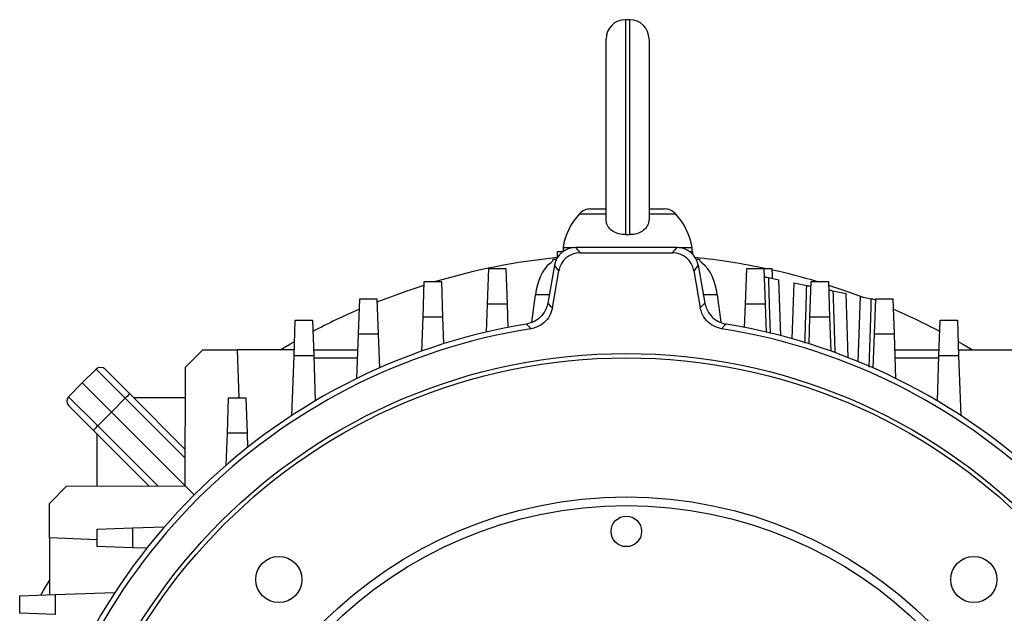
# Model space of a CAD drawing. Units: millimetres. Extents: x -1670 to 1062, y -962 to 962.
# Drawn here: x -198 to 31, y 57 to 196 of the extents above; entities that cross this region are included whole.
import ezdxf

# ---------------------------------------------------------------- set-up
doc = ezdxf.new("R2010")
doc.units = ezdxf.units.MM

msp = doc.modelspace()

# ---------------------------------------------------------------- linework, layer by layer
at = {"color": 7, "linetype": 'Continuous', "lineweight": 25}
for p, q in [((-55.79, 195.51), (-56.79, 195.51)), ((-61.29, 149.01), (-61.29, 191.01)), ((-51.29, 191.01), (-51.29, 149.01)), ((-64.89, 151.51), (-61.29, 151.51)), ((-51.29, 151.51), (-47.7, 151.51)), ((-71.29, 142.51), (-71.29, 141.6)), ((-71.29, 142.51), (-68.86, 142.51)), ((-68.38, 142.53), (-67.34, 141.28)), ((-44.77, 142.53), (-68.38, 142.53)), ((-45.81, 141.28), (-44.77, 142.53)), ((-44.29, 142.51), (-41.29, 142.51)), ((-41.29, 141.51), (-41.29, 142.51)), ((-73.58, 139.61), (-73.58, 139.81)), ((-73.58, 139.81), (-72.83, 139.81)), ((-72.62, 141.51), (-72.67, 140.1)), ((-71.41, 141.51), (-72.62, 141.51)), ((-67.34, 141.28), (-45.81, 141.28)), ((-41.09, 141.51), (-41.74, 141.51)), ((-41.07, 140.89), (-41.09, 141.51)), ((-40.32, 139.81), (-39.58, 139.81)), ((-39.58, 139.81), (-39.57, 139.61)), ((-88.86, 129.36), (-88.58, 137.62)), ((-88.58, 137.62), (-84.58, 137.62)), ((-84.58, 137.62), (-84.29, 129.36)), ((-73.3, 138.4), (-74.85, 129.62)), ((-72.26, 137.15), (-73.3, 138.4)), ((-39.85, 138.4), (-40.89, 137.15)), ((-39.85, 138.4), (-38.3, 129.62)), ((-28.86, 129.36), (-28.58, 137.62)), ((-28.58, 137.62), (-24.58, 137.62)), ((-24.58, 137.62), (-24.29, 129.36)), ((-24.58, 137.62), (-22.65, 137.62)), ((-73.78, 128.53), (-72.26, 137.15)), ((-40.89, 137.15), (-39.37, 128.53)), ((-23.53, 135.56), (-21.09, 135.06)), ((-103.86, 126.36), (-103.58, 134.62)), ((-103.58, 134.62), (-99.58, 134.62)), ((-99.58, 134.62), (-99.29, 126.36)), ((-20.64, 122.04), (-21.09, 135.06)), ((-17.59, 134.33), (-18.04, 121.33)), ((-17.59, 134.33), (-14.6, 133.72)), ((-13.86, 126.36), (-13.58, 134.62)), ((-13.58, 134.62), (-9.58, 134.62)), ((-9.58, 134.62), (-9.29, 126.36)), ((-118.86, 122.36), (-118.58, 130.62)), ((-118.58, 130.62), (-114.58, 130.62)), ((-114.58, 130.62), (-114.29, 122.36)), ((-78.56, 125.17), (-77.73, 131.54)), ((-35.42, 131.54), (-34.59, 125.17)), ((-8.51, 132.47), (-5.48, 131.84)), ((-4.96, 116.95), (-5.48, 131.84)), ((-2.2, 131.17), (-2.72, 116.06)), ((-2.2, 131.17), (0.41, 130.63)), ((1.14, 122.36), (1.42, 130.62)), ((1.42, 130.62), (5.42, 130.62)), ((5.42, 130.62), (5.71, 122.36)), ((-89.09, 122.88), (-88.86, 129.36)), ((-84.29, 129.36), (-88.86, 129.36)), ((-84.29, 129.36), (-84.1, 123.96)), ((-29.05, 123.96), (-28.86, 129.36)), ((-24.29, 129.36), (-28.86, 129.36)), ((-24.29, 129.36), (-24.06, 122.88)), ((-104.14, 118.46), (-103.86, 126.36)), ((-99.29, 126.36), (-103.86, 126.36)), ((-99.29, 126.36), (-99.07, 120.15)), ((-14.08, 120.15), (-13.86, 126.36)), ((-9.29, 126.36), (-13.86, 126.36)), ((-9.29, 126.36), (-9.01, 118.46)), ((-133.86, 117.36), (-133.58, 125.62)), ((-133.58, 125.62), (-129.58, 125.62)), ((-129.58, 125.62), (-129.29, 117.36)), ((16.14, 117.36), (16.42, 125.62)), ((16.42, 125.62), (20.42, 125.62)), ((20.42, 125.62), (20.71, 117.36)), ((-119.22, 112.1), (-118.86, 122.36)), ((-114.29, 122.36), (-118.86, 122.36)), ((-114.29, 122.36), (-114.01, 114.53)), ((0.86, 114.53), (1.14, 122.36)), ((5.71, 122.36), (1.14, 122.36)), ((5.71, 122.36), (6.07, 112.1)), ((-159.09, 114.7), (-155.08, 118.71)), ((-155.08, 118.71), (-147.08, 118.71)), ((-147.08, 118.71), (-146.67, 107.62)), ((-133.82, 118.71), (-147.08, 118.71)), ((-134.35, 103.49), (-133.86, 117.36)), ((-129.29, 117.36), (-133.86, 117.36)), ((-129.33, 118.71), (-118.99, 118.71)), ((-129.29, 117.36), (-128.92, 106.86)), ((5.84, 118.71), (16.18, 118.71)), ((15.77, 106.86), (16.14, 117.36)), ((20.71, 117.36), (16.14, 117.36)), ((20.67, 118.71), (33.92, 118.71)), ((20.71, 117.36), (21.2, 103.49)), ((-159.19, 87.14), (-159.09, 114.7)), ((-119.06, 116.78), (-129.27, 116.78)), ((16.12, 116.78), (5.91, 116.78)), ((-179.89, 114.25), (-183.15, 111.1)), ((-173.12, 107.48), (-179.89, 114.25)), ((-177.79, 114.23), (-172.04, 108.48)), ((-186.29, 107.85), (-183.15, 111.1)), ((-183.15, 111.1), (-176.32, 104.28)), ((-186.29, 107.85), (-179.52, 101.08)), ((-172.04, 108.48), (-159.16, 95.6)), ((-180.53, 100), (-186.27, 105.74)), ((-173.12, 107.48), (-176.32, 104.28)), ((-159.16, 93.52), (-173.12, 107.48)), ((-159.11, 107.62), (-171.18, 107.62)), ((-149.36, 99.36), (-149.08, 107.62)), ((-149.08, 107.62), (-145.08, 107.62)), ((-145.08, 107.62), (-144.79, 99.36)), ((-179.52, 101.08), (-176.32, 104.28)), ((-176.32, 104.28), (-159.19, 87.14)), ((-179.52, 101.08), (-165.56, 87.12)), ((-167.64, 87.11), (-180.53, 100)), ((-179.66, 87.07), (-179.66, 99.13)), ((-149.62, 91.96), (-149.36, 99.36)), ((-144.79, 99.36), (-149.36, 99.36)), ((-144.79, 99.36), (-144.67, 96.06)), ((-190.76, 83.03), (-186.74, 87.04)), ((-186.74, 87.04), (-159.19, 87.14)), ((-159.19, 87.14), (-157.07, 85.03)), ((-190.76, 75.03), (-190.76, 83.03)), ((-179.66, 77.03), (-171.4, 77.32)), ((-179.66, 73.03), (-179.66, 77.03)), ((-171.4, 77.32), (-164.01, 77.58)), ((-171.4, 77.32), (-171.4, 72.74)), ((-179.66, 74.55), (-190.76, 75.03)), ((-190.76, 75.03), (-190.76, 61.77)), ((-171.4, 72.74), (-179.66, 73.03)), ((-168.1, 72.63), (-171.4, 72.74)), ((-189.4, 61.82), (-175.53, 62.3)), ((-197.66, 61.53), (-189.4, 61.82)), ((-197.66, 57.53), (-197.66, 61.53)), ((-189.4, 61.82), (-189.4, 57.24)), ((-189.4, 57.24), (-197.66, 57.53))]:
    msp.add_line(p, q, dxfattribs=at)
at = {"color": 8, "linetype": 'Continuous', "lineweight": 25}
for p, q in [((-56.79, 195.51), (-56.79, 145.53)), ((-55.79, 145.53), (-55.79, 195.51)), ((-67.45, 150.39), (-61.29, 150.39)), ((-51.29, 150.39), (-45.14, 150.39)), ((-74.51, 131.54), (-77.73, 131.54)), ((-35.42, 131.54), (-38.64, 131.54))]:
    msp.add_line(p, q, dxfattribs=at)
at = {"color": 7, "linetype": 'Continuous', "lineweight": 25, "flags": 128}
for points in [[(-114.55, 129.9), (-107.76, 132.42), (-103.6, 133.8)], [(-9.55, 133.8), (-5.39, 132.42), (-1.52, 131.03)], [(-74.85, 129.62), (-74.25, 129.01), (-73.78, 128.53)], [(-39.37, 128.53), (-38.9, 129.01), (-38.3, 129.62)], [(-78.74, 123.65), (-78.96, 123.89), (-79.78, 124.75)], [(-33.37, 124.75), (-33.72, 124.38), (-34.41, 123.65)], [(-137.12, 118.71), (-134.83, 120.06), (-133.75, 120.68)], [(20.6, 120.68), (21.67, 120.06), (23.97, 118.71)], [(-192.72, 61.7), (-192.11, 62.78), (-190.76, 65.08)]]:
    msp.add_lwpolyline(points, dxfattribs=at)
at = {"color": 7, "linetype": 'Continuous', "lineweight": 25}
for centre, radius in [((-56.58, -15.47), 133.35), ((-56.58, -15.47), 132.35), ((-56.58, -15.47), 100), ((-56.58, -15.47), 98), ((-137.4, 65.35), 5.36), ((24.25, 65.35), 5.36)]:
    msp.add_circle(centre, radius, dxfattribs=at)
at = {"color": 7, "linetype": 'Continuous'}
msp.add_circle((-56.58, 76.53), 3.55, dxfattribs=at)
at = {"color": 7, "linetype": 'Continuous', "lineweight": 25}
for centre, radius, start, end in [((-56.79, 191.01), 4.5, 90, 180), ((-55.79, 191.01), 4.5, 0, 90), ((-64.89, 148.01), 3.5, 90, 137.0052), ((-47.7, 148.01), 3.5, 42.9948, 90), ((-56.48, 140.17), 15, 137.0052, 171.0166), ((-56.11, 140.17), 15, 8.9834, 42.9948), ((-56.58, -15.47), 156.5, 95.9023, 106.4575), ((-56.58, -15.47), 156.5, 78.0143, 84.1215), ((-56.58, -15.47), 156.5, 73.5425, 77.4704), ((-56.58, -15.47), 156.5, 113.3726, 117.7666), ((-56.58, -15.47), 156.5, 62.2334, 66.6274), ((-56.58, -15.47), 142.12, 99.3959, 170.6041), ((-56.58, -15.47), 142.12, 9.3959, 80.6041), ((-56.58, -15.47), 140.88, 99.0519, 170.9481), ((-56.58, -15.47), 140.88, 9.0519, 80.9481), ((-178.85, 113.17), 1.5, 45, 134), ((-185.21, 106.8), 1.5, 136, 225), ((-165.42, 100.29), 10.54, 128.9542, 136.9779), ((-172.33, 93.37), 10.54, 133.0221, 141.0458)]:
    msp.add_arc(centre, radius, start, end, dxfattribs=at)
for centre, major_axis, ratio, start_param, end_param in [((-68.38, 137.53), (-3.22, 3.83), 0.998963, 5.585565, 6.980806), ((-44.77, 137.53), (3.22, 3.83), 0.998963, 5.585565, 6.980806), ((-67.33, 136.28), (-3.22, 3.83), 0.998963, 5.585565, 6.980806), ((-45.82, 136.28), (3.22, 3.83), 0.998963, 5.585565, 6.980806), ((-72.13, 129.81), (0.43, 10), 0.572878, 0.46699, 1.420666), ((-41.02, 129.81), (-0.43, 10), 0.572878, 4.862519, 5.816195)]:
    msp.add_ellipse(centre, major_axis=major_axis, ratio=ratio, start_param=start_param, end_param=end_param, dxfattribs=at)
for points, knots in [([(-56.79, 145.53), (-57.3, 145.56), (-58.31, 145.62), (-59.65, 146.21), (-60.67, 147.09), (-61.21, 148.08), (-61.27, 148.75), (-61.29, 149.01)], [0, 0, 0, 0, 0.2129505, 0.4258668, 0.6396885, 0.8551165, 1, 1, 1, 1]), ([(-51.29, 149.01), (-51.34, 148.61), (-51.45, 147.81), (-52.23, 146.75), (-53.39, 145.96), (-54.66, 145.57), (-55.48, 145.54), (-55.79, 145.53)], [0, 0, 0, 0, 0.21761, 0.435256, 0.651895, 0.866834, 1, 1, 1, 1]), ([(-56.79, 145.53), (-56.49, 145.54), (-56.15, 145.54), (-55.82, 145.53), (-55.79, 145.53)], [0, 0, 0, 0, 0.925292, 1, 1, 1, 1]), ([(-74.33, 138.84), (-74.11, 139.02), (-73.69, 139.36), (-73.62, 139.53), (-73.58, 139.61)], [0, 0, 0, 0, 0.5226457, 1, 1, 1, 1]), ([(-39.57, 139.61), (-39.53, 139.52), (-39.45, 139.35), (-39.03, 139.01), (-38.82, 138.84)], [0, 0, 0, 0, 0.507725, 1, 1, 1, 1]), ([(-22.54, 135.36), (-22.56, 135.81), (-22.6, 136.56), (-22.64, 137.32), (-22.65, 137.62)], [0, 0, 0, 0, 0.601826, 1, 1, 1, 1]), ([(-24.51, 135.76), (-24.49, 135.76), (-24.45, 135.75), (-24.12, 135.68), (-23.77, 135.61), (-23.56, 135.56), (-23.53, 135.56)], [0, 0, 0, 0, 0.31666, 0.63322, 0.953061, 1, 1, 1, 1]), ([(-14.6, 133.72), (-14.42, 133.68), (-14.06, 133.61), (-13.69, 133.53), (-13.64, 133.52), (-13.61, 133.52)], [0, 0, 0, 0, 0.325367, 0.650869, 1, 1, 1, 1]), ([(-9.51, 132.67), (-9.49, 132.67), (-9.44, 132.66), (-9.11, 132.59), (-8.76, 132.52), (-8.54, 132.47), (-8.51, 132.47)], [0, 0, 0, 0, 0.313903, 0.627708, 0.944635, 1, 1, 1, 1]), ([(0.41, 130.63), (0.59, 130.59), (0.96, 130.52), (1.31, 130.44), (1.41, 130.42), (1.42, 130.42), (1.42, 130.42)], [0, 0, 0, 0, 0.3213256, 0.6427844, 0.9607658, 1, 1, 1, 1]), ([(-74.85, 129.62), (-74.96, 129.19), (-75.22, 128.11), (-76.22, 126.59), (-77.81, 125.27), (-79.12, 124.92), (-79.78, 124.75)], [0, 0, 0, 0, 0.179104, 0.452676, 0.72634, 1, 1, 1, 1]), ([(-73.78, 128.53), (-73.96, 127.88), (-74.32, 126.57), (-75.65, 124.99), (-77.2, 124.01), (-78.3, 123.75), (-78.74, 123.65)], [0, 0, 0, 0, 0.272336, 0.544677, 0.816925, 1, 1, 1, 1]), ([(-34.41, 123.65), (-35.07, 123.82), (-36.38, 124.17), (-37.98, 125.47), (-39, 127), (-39.26, 128.09), (-39.37, 128.53)], [0, 0, 0, 0, 0.2723362, 0.5446771, 0.8169246, 1, 1, 1, 1]), ([(-38.3, 129.62), (-38.19, 129.19), (-37.93, 128.11), (-36.93, 126.59), (-35.34, 125.27), (-34.03, 124.92), (-33.37, 124.75)], [0, 0, 0, 0, 0.179104, 0.452676, 0.72634, 1, 1, 1, 1])]:
    msp.add_open_spline(points, degree=3, knots=knots, dxfattribs=at)
at = {"color": 8, "linetype": 'Continuous', "lineweight": 25}
for points, knots in [([(-23.53, 135.56), (-23.46, 133.21), (-23.33, 128.87), (-23.19, 124.52), (-23.13, 122.53)], [0, 0, 0, 0, 0.540767, 1, 1, 1, 1]), ([(-15.02, 120.28), (-14.96, 122.19), (-14.82, 126.67), (-14.68, 131.15), (-14.6, 133.72)], [0, 0, 0, 0, 0.427289, 1, 1, 1, 1]), ([(-8.51, 132.47), (-8.41, 129.33), (-8.27, 124.52), (-8.12, 119.71), (-8.06, 118.03)], [0, 0, 0, 0, 0.651361, 1, 1, 1, 1]), ([(-0.08, 114.75), (-0.01, 116.74), (0.15, 122.04), (0.31, 127.33), (0.41, 130.63)], [0, 0, 0, 0, 0.376256, 1, 1, 1, 1])]:
    msp.add_open_spline(points, degree=3, knots=knots, dxfattribs=at)

doc.saveas('drawing.dxf')
